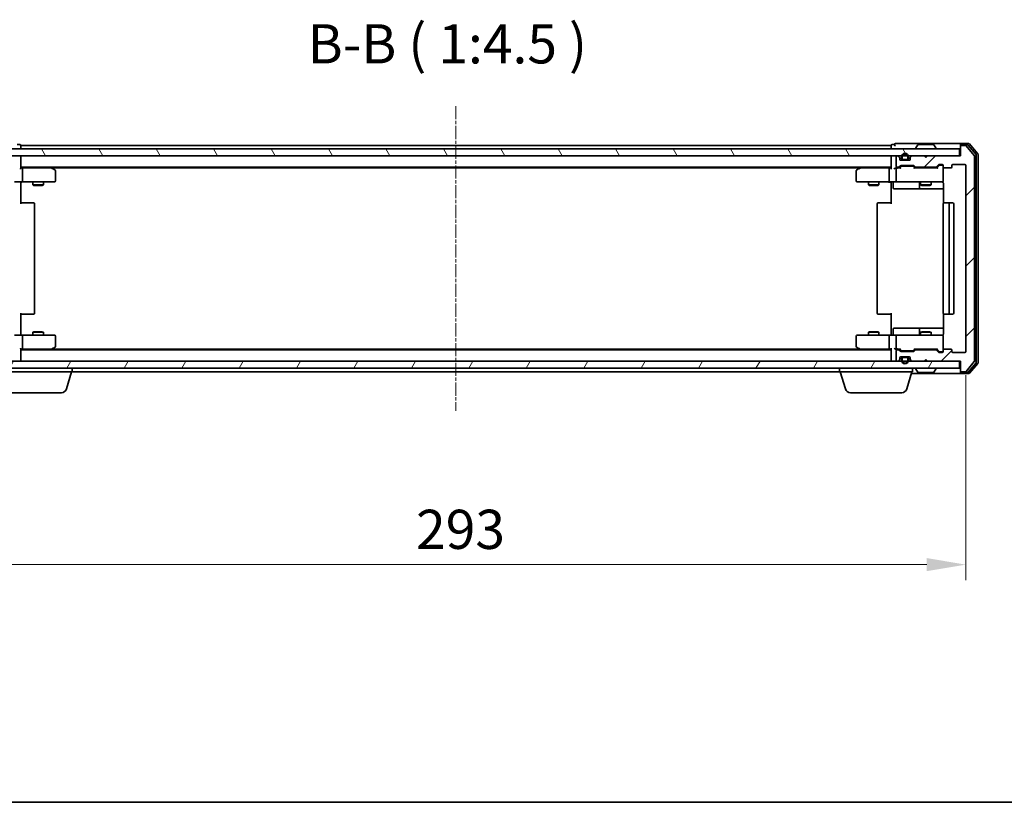
# Model space of a CAD drawing. Units: millimetres. Extents: x 10 to 5990, y 5 to 1270.
# Drawn here: x 921 to 1204, y 5 to 230 of the extents above; entities that cross this region are included whole.
import ezdxf

# ---------------------------------------------------------------- set-up
doc = ezdxf.new("R2010")
doc.units = ezdxf.units.MM
doc.header["$LTSCALE"] = 0.666667
doc.linetypes.add('CHAIN', pattern=[0.3543, 0.2362, -0.0295, 0.0591, -0.0295])
doc.layers.get('Defpoints').update_dxf_attribs({"lineweight": 25})
for name, color, linetype, lineweight in [('Border (ISO)', 7, 'Continuous', 35), ('Dimension (ISO)', 7, 'Continuous', 18), ('Dimension (ISO) @ 1', 7, 'Continuous', 18), ('Symbol (ISO)', 7, 'Continuous', 18), ('Visible (ISO)', 7, 'Continuous', 35)]:
    doc.layers.add(name, color=color, linetype=linetype, lineweight=lineweight)
doc.layers.add('Centerline (ISO)', color=7, linetype='Continuous', lineweight=18, true_color=0x80ffff)
doc.layers.add('Hatch (ISO)', color=1, linetype='Continuous', lineweight=18, true_color=0xff0000)
doc.styles.add('Note Text (TK)', font='txt')
doc.dimstyles.new('Default - Method 1b (TK)', dxfattribs={"dimscale": 0.666667, "dimtxt": 2.5, "dimasz": 2.5, "dimexe": 1, "dimexo": 1.5, "dimgap": 1, "dimtad": 1, "dimtoh": 1, "dimrnd": 1e-08, "dimdsep": 46, "dimtxsty": 'Note Text (TK)', "dimcen": 0.09, "dimdle": 5, "dimclrd": 100, "dimclre": 100, "dimclrt": 7, "dimadec": 1, "dimazin": 1, "dimtfac": 1, "dimtmove": 0, "dimatfit": 3, "dimfxl": 0, "dimtolj": 1, "dimlwd": -1, "dimlwe": -1, "dimarcsym": 0})

# ---------------------------------------------------------------- blocks, each defined once
blk = doc.blocks.new('図面枠 tk図枠')
at = {"layer": 'Border (ISO)'}
blk.add_line((14.5, 8), (405.5, 8), dxfattribs=at)
blk = doc.blocks.new('*D31')
at = {"layer": 'Defpoints', "color": 0, "transparency": 16777216}
for p in [(899.98, 134.72), (1192.98, 134.72), (1192.98, 73.56)]:
    blk.add_point(p, dxfattribs=at)
at = {"layer": 'Dimension (ISO)', "color": 100, "transparency": 16777216}
for p, q in [((899.98, 127.97), (899.98, 69.06)), ((1192.98, 127.97), (1192.98, 69.06)), ((911.23, 73.56), (1181.73, 73.56))]:
    blk.add_line(p, q, dxfattribs=at)
for points in [[(911.23, 75.44), (911.23, 71.69), (899.98, 73.56)], [(1181.73, 75.44), (1181.73, 71.69), (1192.98, 73.56)]]:
    blk.add_solid(points, dxfattribs=at)
at = {"layer": 'Dimension (ISO)', "color": 7, "transparency": 16777216, "insert": (1035.04, 83.69), "char_height": 11.25, "attachment_point": 4, "style": 'Note Text (TK)'}
blk.add_mtext('\\A1;293', dxfattribs=at)

msp = doc.modelspace()

# ---------------------------------------------------------------- hatches: boundary and pattern name
at = {"layer": 'Hatch (ISO)'}
h = msp.add_hatch(dxfattribs=at)
h.set_pattern_fill('ANSI31', color=256, scale=114.3, angle=75.000175, style=0)
h.set_pattern_definition([(120.0002, (215.083, -30.667), (-12.37332, -7.14379), [])])
h.paths.add_polyline_path([(901.7808, 192.9209), (901.7808, 190.9209), (1191.1808, 190.9209), (1191.1808, 192.9209)])
h = msp.add_hatch(dxfattribs=at)
h.set_pattern_fill('ANSI31', color=256, scale=114.3, style=0)
h.set_pattern_definition([(45, (215.083, -30.667), (-10.10279, 10.10279), [])])
edge = h.paths.add_edge_path()
edge.add_line((1184.3066, 135.2209), (1178.6551, 135.2209))
edge.add_ellipse((1178.6551, 134.9209), major_axis=(-0.3, 0), ratio=1, start_angle=270, end_angle=315)
edge.add_line((1178.443, 135.133), (1178.1187, 134.8087))
edge.add_ellipse((1177.9066, 135.0209), major_axis=(-0.2121, -0.2121), ratio=1, start_angle=45, end_angle=90, ccw=False)
edge.add_line((1177.9066, 134.7209), (1174.4051, 134.7209))
edge.add_ellipse((1174.4051, 135.0209), major_axis=(-0.3, 0), ratio=1, start_angle=45, end_angle=90, ccw=False)
edge.add_line((1174.193, 134.8087), (1173.8687, 135.133))
edge.add_ellipse((1173.6566, 134.9209), major_axis=(-0.2121, 0.2121), ratio=1, start_angle=270, end_angle=315)
edge.add_line((1173.6566, 135.2209), (1173.2808, 135.2209))
edge.add_ellipse((1173.2808, 134.9209), major_axis=(-0.3, 0), ratio=1, start_angle=270, end_angle=360)
edge.add_line((1172.9808, 134.9209), (1172.9808, 132.2209))
edge.add_ellipse((1173.2808, 132.2209), major_axis=(0, -0.3), ratio=1, start_angle=270, end_angle=360)
edge.add_line((1173.2808, 131.9209), (1173.3566, 131.9209))
edge.add_ellipse((1173.3566, 132.2209), major_axis=(0.3, 0), ratio=1, start_angle=270, end_angle=315)
edge.add_line((1173.5687, 132.0087), (1173.893, 132.333))
edge.add_ellipse((1173.6808, 132.5451), major_axis=(0.2121, 0.2121), ratio=1, start_angle=270, end_angle=315)
edge.add_line((1173.9808, 132.5451), (1173.9808, 132.9209))
edge.add_ellipse((1174.2808, 132.9209), major_axis=(0, 0.3), ratio=1, start_angle=0, end_angle=90, ccw=False)
edge.add_line((1174.2808, 133.2209), (1176.6808, 133.2209))
edge.add_ellipse((1176.6808, 132.9209), major_axis=(0.3, 0), ratio=1, start_angle=0, end_angle=90, ccw=False)
edge.add_line((1176.9808, 132.9209), (1176.9808, 132.5451))
edge.add_ellipse((1177.2808, 132.5451), major_axis=(0, -0.3), ratio=1, start_angle=270, end_angle=315)
edge.add_line((1177.0687, 132.333), (1177.393, 132.0087))
edge.add_ellipse((1177.6051, 132.2209), major_axis=(0.2121, -0.2121), ratio=1, start_angle=270, end_angle=315)
edge.add_line((1177.6051, 131.9209), (1180.9808, 131.9209))
edge.add_line((1180.9808, 131.9209), (1181.4808, 132.4209))
edge.add_line((1181.4808, 132.4209), (1181.9808, 131.9209))
edge.add_line((1181.9808, 131.9209), (1191.4808, 131.9209))
edge.add_line((1191.4808, 131.9209), (1191.4808, 129.2209))
edge.add_ellipse((1191.7808, 129.2209), major_axis=(0, -0.3), ratio=1, start_angle=270, end_angle=360)
edge.add_line((1191.7808, 128.9209), (1192.8403, 128.9209))
edge.add_ellipse((1192.8403, 129.2209), major_axis=(0.3, 0), ratio=1, start_angle=270, end_angle=320.194429)
edge.add_line((1193.0708, 129.0288), (1195.4113, 131.8374))
edge.add_ellipse((1195.1808, 132.0295), major_axis=(0.1921, 0.2305), ratio=1, start_angle=270, end_angle=309.805571)
edge.add_line((1195.4808, 132.0295), (1195.4808, 190.8122))
edge.add_ellipse((1195.1808, 190.8122), major_axis=(0, 0.3), ratio=1, start_angle=270, end_angle=309.805571)
edge.add_line((1195.4113, 191.0043), (1193.0708, 193.8129))
edge.add_ellipse((1192.8403, 193.6209), major_axis=(-0.1921, 0.2305), ratio=1, start_angle=270, end_angle=320.194429)
edge.add_line((1192.8403, 193.9209), (1191.7808, 193.9209))
edge.add_ellipse((1191.7808, 193.6209), major_axis=(-0.3, 0), ratio=1, start_angle=270, end_angle=360)
edge.add_line((1191.4808, 193.6209), (1191.4808, 190.9209))
edge.add_line((1191.4808, 190.9209), (1181.9808, 190.9209))
edge.add_line((1181.9808, 190.9209), (1181.4808, 190.4209))
edge.add_line((1181.4808, 190.4209), (1180.9808, 190.9209))
edge.add_line((1180.9808, 190.9209), (1177.6051, 190.9209))
edge.add_ellipse((1177.6051, 190.6209), major_axis=(-0.3, 0), ratio=1, start_angle=270, end_angle=315)
edge.add_line((1177.393, 190.833), (1177.0687, 190.5087))
edge.add_ellipse((1177.2808, 190.2966), major_axis=(-0.2121, -0.2121), ratio=1, start_angle=270, end_angle=315)
edge.add_line((1176.9808, 190.2966), (1176.9808, 189.9209))
edge.add_ellipse((1176.6808, 189.9209), major_axis=(0, -0.3), ratio=1, start_angle=0, end_angle=90, ccw=False)
edge.add_line((1176.6808, 189.6209), (1174.2808, 189.6209))
edge.add_ellipse((1174.2808, 189.9209), major_axis=(-0.3, 0), ratio=1, start_angle=0, end_angle=90, ccw=False)
edge.add_line((1173.9808, 189.9209), (1173.9808, 190.2966))
edge.add_ellipse((1173.6808, 190.2966), major_axis=(0, 0.3), ratio=1, start_angle=270, end_angle=315)
edge.add_line((1173.893, 190.5087), (1173.5687, 190.833))
edge.add_ellipse((1173.3566, 190.6209), major_axis=(-0.2121, 0.2121), ratio=1, start_angle=270, end_angle=315)
edge.add_line((1173.3566, 190.9209), (1173.2808, 190.9209))
edge.add_ellipse((1173.2808, 190.6209), major_axis=(-0.3, 0), ratio=1, start_angle=270, end_angle=360)
edge.add_line((1172.9808, 190.6209), (1172.9808, 187.9209))
edge.add_ellipse((1173.2808, 187.9209), major_axis=(0, -0.3), ratio=1, start_angle=270, end_angle=360)
edge.add_line((1173.2808, 187.6209), (1173.6566, 187.6209))
edge.add_ellipse((1173.6566, 187.9209), major_axis=(0.3, 0), ratio=1, start_angle=270, end_angle=315)
edge.add_line((1173.8687, 187.7087), (1174.193, 188.033))
edge.add_ellipse((1174.4051, 187.8209), major_axis=(0.2121, 0.2121), ratio=1, start_angle=45, end_angle=90, ccw=False)
edge.add_line((1174.4051, 188.1209), (1177.9066, 188.1209))
edge.add_ellipse((1177.9066, 187.8209), major_axis=(0.3, 0), ratio=1, start_angle=45, end_angle=90, ccw=False)
edge.add_line((1178.1187, 188.033), (1178.443, 187.7087))
edge.add_ellipse((1178.6551, 187.9209), major_axis=(0.2121, -0.2121), ratio=1, start_angle=270, end_angle=315)
edge.add_line((1178.6551, 187.6209), (1184.3066, 187.6209))
edge.add_ellipse((1184.3066, 187.9209), major_axis=(0.3, 0), ratio=1, start_angle=270, end_angle=315)
edge.add_line((1184.5187, 187.7087), (1185.143, 188.333))
edge.add_ellipse((1185.3551, 188.1209), major_axis=(0.2121, 0.2121), ratio=1, start_angle=45, end_angle=90, ccw=False)
edge.add_line((1185.3551, 188.4209), (1186.1808, 188.4209))
edge.add_ellipse((1186.1808, 188.1209), major_axis=(0.3, 0), ratio=1, start_angle=0, end_angle=90, ccw=False)
edge.add_line((1186.4808, 188.1209), (1186.4808, 187.7209))
edge.add_ellipse((1186.7808, 187.7209), major_axis=(0, -0.3), ratio=1, start_angle=270, end_angle=360)
edge.add_line((1186.7808, 187.4209), (1188.6808, 187.4209))
edge.add_ellipse((1188.6808, 187.7209), major_axis=(0.3, 0), ratio=1, start_angle=270, end_angle=360)
edge.add_line((1188.9808, 187.7209), (1188.9808, 188.1209))
edge.add_ellipse((1189.2808, 188.1209), major_axis=(0, 0.3), ratio=1, start_angle=0, end_angle=90, ccw=False)
edge.add_line((1189.2808, 188.4209), (1192.6808, 188.4209))
edge.add_ellipse((1192.6808, 188.1209), major_axis=(0.3, 0), ratio=1, start_angle=0, end_angle=90, ccw=False)
edge.add_line((1192.9808, 188.1209), (1192.9808, 134.7209))
edge.add_ellipse((1192.6808, 134.7209), major_axis=(0, -0.3), ratio=1, start_angle=0, end_angle=90, ccw=False)
edge.add_line((1192.6808, 134.4209), (1189.2808, 134.4209))
edge.add_ellipse((1189.2808, 134.7209), major_axis=(-0.3, 0), ratio=1, start_angle=0, end_angle=90, ccw=False)
edge.add_line((1188.9808, 134.7209), (1188.9808, 135.1209))
edge.add_ellipse((1188.6808, 135.1209), major_axis=(0, 0.3), ratio=1, start_angle=270, end_angle=360)
edge.add_line((1188.6808, 135.4209), (1186.7808, 135.4209))
edge.add_ellipse((1186.7808, 135.1209), major_axis=(-0.3, 0), ratio=1, start_angle=270, end_angle=360)
edge.add_line((1186.4808, 135.1209), (1186.4808, 134.7209))
edge.add_ellipse((1186.1808, 134.7209), major_axis=(0, -0.3), ratio=1, start_angle=0, end_angle=90, ccw=False)
edge.add_line((1186.1808, 134.4209), (1185.3551, 134.4209))
edge.add_ellipse((1185.3551, 134.7209), major_axis=(-0.3, 0), ratio=1, start_angle=45, end_angle=90, ccw=False)
edge.add_line((1185.143, 134.5087), (1184.5187, 135.133))
edge.add_ellipse((1184.3066, 134.9209), major_axis=(-0.2121, 0.2121), ratio=1, start_angle=270, end_angle=315)
h = msp.add_hatch(dxfattribs=at)
h.set_pattern_fill('ANSI31', color=256, scale=114.3, angle=14.999978, style=0)
h.set_pattern_definition([(60, (215.083, -30.667), (-12.37334, 7.14375), [])])
h.paths.add_polyline_path([(901.7808, 131.9209), (901.7808, 129.9209), (1191.1808, 129.9209), (1191.1808, 131.9209)])

# ---------------------------------------------------------------- linework, layer by layer
at = {"layer": 'Centerline (ISO)', "linetype": 'CHAIN', "ltscale": 23.990969}
msp.add_line((1046.4808, 205.1709), (1046.4808, 117.6709), dxfattribs=at)
at = {"layer": 'Visible (ISO)'}
for p, q in [((1191.1808, 192.9209), (901.7808, 192.9209)), ((921.1808, 194.1209), (920.4808, 194.1209)), ((1171.4808, 193.9209), (921.4808, 193.9209)), ((921.4808, 193.9209), (921.4808, 193.6209)), ((921.4808, 192.9209), (921.4808, 193.6209)), ((1171.4808, 193.6209), (1171.4808, 193.9209)), ((1171.4808, 193.6209), (1171.4808, 192.9209)), ((1172.4808, 194.1209), (1171.7808, 194.1209)), ((1176.4808, 194.4209), (1172.7808, 194.4209)), ((1191.7808, 194.4209), (1176.4808, 194.4209)), ((1178.5808, 193.0209), (1178.5808, 193.0616)), ((1179.1717, 194.0299), (1178.6131, 193.1706)), ((1183.6223, 194.1209), (1179.3394, 194.1209)), ((1183.79, 194.0299), (1184.3485, 193.1706)), ((1184.3808, 193.0209), (1184.3808, 193.0616)), ((1191.1808, 190.9209), (1191.1808, 192.9209)), ((1191.4808, 193.8209), (1191.4808, 194.1209)), ((1191.4808, 193.8209), (1191.4808, 193.6209)), ((1191.4808, 193.6209), (1191.4808, 190.9209)), ((1193.8403, 194.4209), (1191.7808, 194.4209)), ((1193.4395, 194.1209), (1191.7808, 194.1209)), ((1192.8403, 193.9209), (1191.7808, 193.9209)), ((1195.4113, 191.0043), (1193.0708, 193.8129)), ((1195.9113, 191.3233), (1193.6699, 194.0129)), ((1196.4113, 191.5043), (1194.0708, 194.3129)), ((901.7808, 190.9209), (1191.1808, 190.9209)), ((921.4808, 190.9209), (921.4808, 190.6209)), ((921.4808, 187.333), (921.4808, 190.6209)), ((1171.4808, 190.6209), (1171.4808, 190.9209)), ((1171.4808, 190.6209), (1171.4808, 187.333)), ((1172.9808, 190.6209), (1172.9808, 187.9209)), ((1173.3566, 190.9209), (1173.2808, 190.9209)), ((1173.893, 190.5087), (1173.5687, 190.833)), ((1173.9808, 189.9209), (1173.9808, 190.2966)), ((1176.6808, 189.6209), (1174.2808, 189.6209)), ((1174.4808, 190.6209), (1174.4808, 190.1209)), ((1174.6808, 190.1209), (1174.6808, 190.6209)), ((1175.9808, 189.8209), (1174.9808, 189.8209)), ((1174.9808, 189.6209), (1175.9808, 189.6209)), ((1176.2808, 190.6209), (1176.2808, 190.1209)), ((1176.4808, 190.1209), (1176.4808, 190.6209)), ((1176.9808, 190.2966), (1176.9808, 189.9209)), ((1177.393, 190.833), (1177.0687, 190.5087)), ((1180.9808, 190.9209), (1177.6051, 190.9209)), ((1181.4808, 190.4209), (1180.9808, 190.9209)), ((1181.9808, 190.9209), (1181.4808, 190.4209)), ((1191.4808, 190.9209), (1181.9808, 190.9209)), ((1195.4808, 132.0295), (1195.4808, 190.8122)), ((1195.9808, 131.7105), (1195.9808, 191.1312)), ((1196.4808, 131.5295), (1196.4808, 191.3122)), ((1171.4808, 187.6209), (921.4808, 187.6209)), ((921.8566, 187.4209), (921.4808, 187.4209)), ((930.4475, 187.4209), (921.8566, 187.4209)), ((921.9808, 187.1209), (921.9808, 183.7209)), ((930.6275, 187.3609), (930.2808, 187.6209)), ((930.4174, 187.1209), (930.573, 187.2765)), ((1162.4142, 187.4209), (930.5475, 187.4209)), ((931.3608, 186.8109), (930.6275, 187.3609)), ((1162.3342, 187.3609), (1161.6008, 186.8109)), ((1162.6808, 187.6209), (1162.3342, 187.3609)), ((1162.5442, 187.1209), (1162.3886, 187.2765)), ((1171.1051, 187.4209), (1162.5142, 187.4209)), ((1170.9808, 187.1209), (1170.9808, 183.7209)), ((1171.4808, 187.4209), (1171.1051, 187.4209)), ((1173.2808, 187.4209), (1172.9051, 187.4209)), ((1172.9808, 187.1209), (1172.9808, 183.7209)), ((1173.2808, 187.6209), (1173.6566, 187.6209)), ((1174.1569, 187.4209), (1173.2808, 187.4209)), ((1173.8687, 187.7087), (1174.193, 188.033)), ((1173.9808, 187.4209), (1174.393, 187.833)), ((1174.4051, 188.1209), (1177.9066, 188.1209)), ((1174.7485, 187.9209), (1174.6051, 187.9209)), ((1177.5631, 187.9209), (1174.7485, 187.9209)), ((1177.7065, 187.9209), (1177.5631, 187.9209)), ((1177.9187, 187.833), (1178.3308, 187.4209)), ((1178.1187, 188.033), (1178.443, 187.7087)), ((1184.8069, 187.4209), (1178.1547, 187.4209)), ((1178.6551, 187.6209), (1184.3066, 187.6209)), ((1179.9808, 187.6209), (1179.9808, 187.4209)), ((1182.9808, 187.6209), (1182.9808, 187.4209)), ((1184.5187, 187.7087), (1185.143, 188.333)), ((1184.6308, 187.4209), (1185.343, 188.133)), ((1185.3551, 188.4209), (1186.1808, 188.4209)), ((1185.6916, 188.2209), (1185.5551, 188.2209)), ((1186.1808, 188.2209), (1185.6916, 188.2209)), ((1186.4808, 188.1209), (1186.4808, 187.7209)), ((1186.4808, 183.7209), (1186.4808, 187.7209)), ((1186.7808, 187.4209), (1188.6808, 187.4209)), ((1188.9808, 187.7209), (1188.9808, 188.1209)), ((1189.2808, 188.4209), (1192.6808, 188.4209)), ((1192.9808, 188.1209), (1192.9808, 134.7209)), ((931.4808, 183.7209), (931.4808, 186.5709)), ((1161.4808, 186.5709), (1161.4808, 183.7209)), ((921.8566, 183.4209), (919.6808, 183.4209)), ((921.4808, 183.4131), (921.4808, 182.9209)), ((921.4808, 182.9209), (921.4808, 177.1209)), ((921.8566, 183.4209), (930.4174, 183.4209)), ((924.9808, 183.4209), (924.9808, 182.5742)), ((924.9808, 182.5742), (927.9808, 182.5742)), ((925.2876, 182.4209), (924.9808, 182.5742)), ((927.6741, 182.4209), (925.2876, 182.4209)), ((927.6741, 182.4209), (927.9808, 182.5742)), ((927.9808, 183.4209), (927.9808, 182.5742)), ((930.4174, 183.4209), (931.1808, 183.4209)), ((1161.7808, 183.4209), (1162.5442, 183.4209)), ((1162.5442, 183.4209), (1171.1051, 183.4209)), ((1164.9808, 183.4209), (1164.9808, 182.5742)), ((1164.9808, 182.5742), (1167.9808, 182.5742)), ((1165.2876, 182.4209), (1164.9808, 182.5742)), ((1167.6741, 182.4209), (1165.2876, 182.4209)), ((1167.6741, 182.4209), (1167.9808, 182.5742)), ((1167.9808, 183.4209), (1167.9808, 182.5742)), ((1173.2808, 183.4209), (1171.1051, 183.4209)), ((1171.4808, 183.4131), (1171.4808, 182.9209)), ((1171.4808, 177.1209), (1171.4808, 182.9209)), ((1172.0821, 183.1209), (1172.0821, 181.7209)), ((1172.3821, 181.4209), (1176.3118, 181.4209)), ((1173.2808, 183.4209), (1174.0991, 183.4209)), ((1174.0991, 183.4209), (1185.2954, 183.4209)), ((1176.3118, 181.4209), (1179.9863, 181.4209)), ((1179.6863, 183.1209), (1179.6863, 181.7209)), ((1179.9808, 183.4209), (1179.9808, 182.5742)), ((1179.9808, 182.5742), (1182.9808, 182.5742)), ((1180.2876, 182.4209), (1179.9808, 182.5742)), ((1179.9863, 181.4209), (1180.1579, 181.4209)), ((1180.1579, 181.4209), (1186.5707, 181.4209)), ((1182.6741, 182.4209), (1180.2876, 182.4209)), ((1182.6741, 182.4209), (1182.9808, 182.5742)), ((1182.9808, 183.4209), (1182.9808, 182.5742)), ((1185.2954, 183.4209), (1186.1808, 183.4209)), ((1186.5707, 182.9209), (1186.5707, 177.3349)), ((921.4808, 177.4209), (921.8951, 177.4209)), ((924.2737, 177.4209), (921.8951, 177.4209)), ((924.2737, 177.4209), (924.4152, 177.4209)), ((925.1223, 177.4209), (924.4152, 177.4209)), ((925.1223, 177.4209), (925.1808, 177.4209)), ((925.4808, 145.7209), (925.4808, 177.1209)), ((1167.4808, 177.1209), (1167.4808, 145.7209)), ((1167.7808, 177.4209), (1167.8394, 177.4209)), ((1168.5465, 177.4209), (1167.8394, 177.4209)), ((1168.5465, 177.4209), (1168.6879, 177.4209)), ((1171.0666, 177.4209), (1168.6879, 177.4209)), ((1171.0666, 177.4209), (1171.4808, 177.4209)), ((1186.4808, 177.1209), (1186.4808, 145.7209)), ((1186.7808, 177.4209), (1186.8394, 177.4209)), ((1187.5465, 177.4209), (1186.8394, 177.4209)), ((1187.5465, 177.4209), (1187.6879, 177.4209)), ((1187.8808, 177.4209), (1187.6879, 177.4209)), ((1189.1808, 177.4209), (1187.8808, 177.4209)), ((1188.1808, 145.7209), (1188.1808, 177.1209)), ((1189.4808, 145.7209), (1189.4808, 177.1209)), ((921.4808, 145.7209), (921.4808, 139.9209)), ((921.8951, 145.4209), (921.4808, 145.4209)), ((921.8951, 145.4209), (924.2737, 145.4209)), ((924.4152, 145.4209), (924.2737, 145.4209)), ((924.4152, 145.4209), (925.1223, 145.4209)), ((925.1808, 145.4209), (925.1223, 145.4209)), ((1167.8394, 145.4209), (1167.7808, 145.4209)), ((1167.8394, 145.4209), (1168.5465, 145.4209)), ((1168.6879, 145.4209), (1168.5465, 145.4209)), ((1168.6879, 145.4209), (1171.0666, 145.4209)), ((1171.4808, 145.4209), (1171.0666, 145.4209)), ((1171.4808, 139.9209), (1171.4808, 145.7209)), ((1186.5707, 145.5068), (1186.5707, 139.9209)), ((1186.8394, 145.4209), (1186.7808, 145.4209)), ((1186.8394, 145.4209), (1187.5465, 145.4209)), ((1187.6879, 145.4209), (1187.5465, 145.4209)), ((1187.6879, 145.4209), (1187.8808, 145.4209)), ((1187.8808, 145.4209), (1189.1808, 145.4209)), ((919.6808, 139.4209), (921.8566, 139.4209)), ((921.4808, 139.9209), (921.4808, 139.4286)), ((930.4174, 139.4209), (921.8566, 139.4209)), ((921.9808, 139.1209), (921.9808, 135.7209)), ((925.2876, 140.4209), (924.9808, 140.2675)), ((927.9808, 140.2675), (924.9808, 140.2675)), ((924.9808, 139.4209), (924.9808, 140.2675)), ((925.2876, 140.4209), (927.6741, 140.4209)), ((927.6741, 140.4209), (927.9808, 140.2675)), ((927.9808, 139.4209), (927.9808, 140.2675)), ((931.1808, 139.4209), (930.4174, 139.4209)), ((931.4808, 136.2709), (931.4808, 139.1209)), ((1161.4808, 139.1209), (1161.4808, 136.2709)), ((1162.5442, 139.4209), (1161.7808, 139.4209)), ((1171.1051, 139.4209), (1162.5442, 139.4209)), ((1165.2876, 140.4209), (1164.9808, 140.2675)), ((1167.9808, 140.2675), (1164.9808, 140.2675)), ((1164.9808, 139.4209), (1164.9808, 140.2675)), ((1165.2876, 140.4209), (1167.6741, 140.4209)), ((1167.6741, 140.4209), (1167.9808, 140.2675)), ((1167.9808, 139.4209), (1167.9808, 140.2675)), ((1170.9808, 139.1209), (1170.9808, 135.7209)), ((1171.1051, 139.4209), (1173.2808, 139.4209)), ((1171.4808, 139.9209), (1171.4808, 139.4286)), ((1172.0821, 139.7209), (1172.0821, 141.1209)), ((1176.3118, 141.4209), (1172.3821, 141.4209)), ((1172.9808, 139.1209), (1172.9808, 135.7209)), ((1174.0991, 139.4209), (1173.2808, 139.4209)), ((1185.2954, 139.4209), (1174.0991, 139.4209)), ((1179.9863, 141.4209), (1176.3118, 141.4209)), ((1179.6863, 141.1209), (1179.6863, 139.7209)), ((1180.2876, 140.4209), (1179.9808, 140.2675)), ((1182.9808, 140.2675), (1179.9808, 140.2675)), ((1179.9808, 139.4209), (1179.9808, 140.2675)), ((1180.1579, 141.4209), (1179.9863, 141.4209)), ((1186.5707, 141.4209), (1180.1579, 141.4209)), ((1180.2876, 140.4209), (1182.6741, 140.4209)), ((1182.6741, 140.4209), (1182.9808, 140.2675)), ((1182.9808, 139.4209), (1182.9808, 140.2675)), ((1186.1808, 139.4209), (1185.2954, 139.4209)), ((1186.4808, 135.1209), (1186.4808, 139.1209)), ((930.6275, 135.4809), (931.3608, 136.0309)), ((1161.6008, 136.0309), (1162.3342, 135.4809)), ((921.4808, 132.2209), (921.4808, 135.5087)), ((921.4808, 135.4209), (921.8566, 135.4209)), ((1171.4808, 135.2209), (921.4808, 135.2209)), ((921.8566, 135.4209), (930.4475, 135.4209)), ((930.2808, 135.2209), (930.6275, 135.4809)), ((930.4174, 135.7209), (930.573, 135.5653)), ((1162.4142, 135.4209), (930.5475, 135.4209)), ((1162.3342, 135.4809), (1162.6808, 135.2209)), ((1162.5442, 135.7209), (1162.3886, 135.5653)), ((1162.5142, 135.4209), (1171.1051, 135.4209)), ((1171.1051, 135.4209), (1171.4808, 135.4209)), ((1171.4808, 135.5087), (1171.4808, 132.2209)), ((1172.9051, 135.4209), (1173.2808, 135.4209)), ((1172.9808, 134.9209), (1172.9808, 132.2209)), ((1173.2808, 135.4209), (1174.1569, 135.4209)), ((1173.6566, 135.2209), (1173.2808, 135.2209)), ((1174.193, 134.8087), (1173.8687, 135.133)), ((1174.393, 135.0087), (1173.9808, 135.4209)), ((1174.2808, 133.2209), (1176.6808, 133.2209)), ((1177.9066, 134.7209), (1174.4051, 134.7209)), ((1174.6051, 134.9209), (1174.7485, 134.9209)), ((1174.7485, 134.9209), (1177.5631, 134.9209)), ((1175.9808, 133.2209), (1174.9808, 133.2209)), ((1174.9808, 133.0209), (1175.9808, 133.0209)), ((1177.5631, 134.9209), (1177.7065, 134.9209)), ((1177.9187, 135.0087), (1178.3308, 135.4209)), ((1178.443, 135.133), (1178.1187, 134.8087)), ((1178.1547, 135.4209), (1184.8069, 135.4209)), ((1184.3066, 135.2209), (1178.6551, 135.2209)), ((1179.9808, 135.2209), (1179.9808, 135.4209)), ((1182.9808, 135.2209), (1182.9808, 135.4209)), ((1185.143, 134.5087), (1184.5187, 135.133)), ((1184.6308, 135.4209), (1185.343, 134.7087)), ((1186.1808, 134.4209), (1185.3551, 134.4209)), ((1185.5551, 134.6209), (1185.6916, 134.6209)), ((1185.6916, 134.6209), (1186.1808, 134.6209)), ((1186.4808, 135.1209), (1186.4808, 134.7209)), ((1188.6808, 135.4209), (1186.7808, 135.4209)), ((1188.9808, 134.7209), (1188.9808, 135.1209)), ((1192.6808, 134.4209), (1189.2808, 134.4209)), ((1191.1808, 131.9209), (901.7808, 131.9209)), ((921.4808, 132.2209), (921.4808, 131.9209)), ((1171.4808, 131.9209), (1171.4808, 132.2209)), ((1173.2808, 131.9209), (1173.3566, 131.9209)), ((1173.5687, 132.0087), (1173.893, 132.333)), ((1173.9808, 132.5451), (1173.9808, 132.9209)), ((1174.4808, 132.7209), (1174.4808, 132.2209)), ((1174.6808, 132.2209), (1174.6808, 132.7209)), ((1176.2808, 132.7209), (1176.2808, 132.2209)), ((1176.4808, 132.2209), (1176.4808, 132.7209)), ((1176.9808, 132.9209), (1176.9808, 132.5451)), ((1177.0687, 132.333), (1177.393, 132.0087)), ((1177.6051, 131.9209), (1180.9808, 131.9209)), ((1180.9808, 131.9209), (1181.4808, 132.4209)), ((1181.4808, 132.4209), (1181.9808, 131.9209)), ((1181.9808, 131.9209), (1191.4808, 131.9209)), ((1191.1808, 129.9209), (1191.1808, 131.9209)), ((1191.4808, 131.9209), (1191.4808, 129.2209)), ((1193.0708, 129.0288), (1195.4113, 131.8374)), ((1193.6699, 128.8288), (1195.9113, 131.5184)), ((1194.0708, 128.5288), (1196.4113, 131.3374)), ((901.7808, 129.9209), (1191.1808, 129.9209)), ((936.2808, 128.9209), (915.2808, 128.9209)), ((934.6015, 123.9898), (936.0808, 128.9209)), ((936.2808, 128.9209), (936.2808, 129.9209)), ((1156.6808, 128.9209), (936.2808, 128.9209)), ((1156.6808, 128.9209), (1156.6808, 129.9209)), ((1177.6808, 128.9209), (1156.6808, 128.9209)), ((1158.3601, 123.9898), (1156.8808, 128.9209)), ((1176.0015, 123.9898), (1177.4808, 128.9209)), ((1177.3308, 128.4209), (1191.7808, 128.4209)), ((1177.6808, 128.9209), (1177.6808, 129.9209)), ((1178.5808, 129.8209), (1178.5808, 129.7801)), ((1179.1717, 128.8119), (1178.6131, 129.6712)), ((1179.3394, 128.7209), (1183.6223, 128.7209)), ((1183.79, 128.8119), (1184.3485, 129.6712)), ((1184.3808, 129.8209), (1184.3808, 129.7801)), ((1191.4808, 129.2209), (1191.4808, 129.0209)), ((1191.4808, 128.7209), (1191.4808, 129.0209)), ((1191.7808, 128.9209), (1192.8403, 128.9209)), ((1191.7808, 128.7209), (1193.4395, 128.7209)), ((1191.7808, 128.4209), (1193.8403, 128.4209)), ((933.1648, 122.9209), (918.3969, 122.9209)), ((1174.5648, 122.9209), (1159.7969, 122.9209))]:
    msp.add_line(p, q, dxfattribs=at)
for centre, radius, start, end in [((921.1808, 193.8209), 0.3, 0, 90), ((1171.7808, 193.8209), 0.3, 90, 180), ((1172.7808, 194.1209), 0.3, 90, 180), ((1172.7808, 194.1209), 0.3, 180, 270), ((1178.7808, 193.0616), 0.2, 146.976132, 180), ((1178.6808, 193.0209), 0.1, 180, 270), ((1179.3394, 193.9209), 0.2, 90, 146.976132), ((1183.6223, 193.9209), 0.2, 33.023868, 90), ((1184.2808, 193.0209), 0.1, 270, 0), ((1184.1808, 193.0616), 0.2, 0, 33.023868), ((1191.7808, 194.1209), 0.3, 90, 180), ((1191.7808, 193.8209), 0.3, 90, 180), ((1191.7808, 193.6209), 0.3, 90, 180), ((1192.8403, 193.6209), 0.3, 39.805571, 90), ((1193.4395, 193.8209), 0.3, 39.805571, 90), ((1193.8403, 194.1209), 0.3, 39.805571, 90), ((921.1808, 190.6209), 0.3, 0, 90), ((1171.7808, 190.6209), 0.3, 90, 180), ((1173.2808, 190.6209), 0.3, 90, 180), ((1173.3566, 190.6209), 0.3, 45, 90), ((1173.6808, 190.2966), 0.3, 0, 45), ((1174.2808, 189.9209), 0.3, 180, 270), ((1175.4808, 190.6209), 1, 0, 180), ((1174.9808, 190.1209), 0.5, 180, 270), ((1175.4808, 190.6209), 0.8, 0, 180), ((1174.9808, 190.1209), 0.3, 180, 270), ((1175.9808, 190.1209), 0.3, 270, 0), ((1175.9808, 190.1209), 0.5, 270, 0), ((1176.6808, 189.9209), 0.3, 270, 0), ((1177.2808, 190.2966), 0.3, 135, 180), ((1177.6051, 190.6209), 0.3, 90, 135), ((1195.1808, 190.8122), 0.3, 0, 39.805571), ((1195.6808, 191.1312), 0.3, 0, 39.805571), ((1196.1808, 191.3122), 0.3, 0, 39.805571), ((930.4475, 187.1209), 0.3, 66.562015, 90), ((930.4475, 187.1209), 0.3, 53.130102, 66.562016), ((931.1808, 186.5709), 0.3, 0, 53.130102), ((1161.7808, 186.5709), 0.3, 126.869898, 180), ((1162.5142, 187.1209), 0.3, 113.437984, 126.869898), ((1162.5142, 187.1209), 0.3, 90, 113.437984), ((1173.2808, 187.9209), 0.3, 180, 270), ((1173.2808, 187.1209), 0.3, 148.755545, 180), ((1173.2808, 187.1209), 0.3, 90, 113.437985), ((1173.6566, 187.9209), 0.3, 270, 315), ((1174.4051, 187.8209), 0.3, 90, 135), ((1177.9066, 187.8209), 0.3, 45, 90), ((1178.6551, 187.9209), 0.3, 225, 270), ((1184.3066, 187.9209), 0.3, 270, 315), ((1185.3551, 188.1209), 0.3, 90, 135), ((1186.1808, 188.1209), 0.3, 0, 90), ((1186.1808, 187.9209), 0.3, 0, 90), ((1186.7808, 187.7209), 0.3, 180, 270), ((1188.6808, 187.7209), 0.3, 270, 0), ((1189.2808, 188.1209), 0.3, 90, 180), ((1192.6808, 188.1209), 0.3, 0, 90), ((931.1808, 183.7209), 0.3, 270, 0), ((1161.7808, 183.7209), 0.3, 180, 270), ((1171.7821, 183.1209), 0.3, 0, 90), ((1172.3821, 181.7209), 0.3, 180, 270), ((1173.2808, 183.7209), 0.3, 180, 270), ((1179.3863, 183.1209), 0.3, 0, 90), ((1179.9863, 181.7209), 0.3, 180, 270), ((1185.9808, 182.9209), 0.5, 75.524475, 90), ((1186.1808, 183.7209), 0.3, 270, 0), ((925.1808, 177.1209), 0.3, 0, 90), ((1167.7808, 177.1209), 0.3, 90, 180), ((1186.7808, 177.1209), 0.3, 90, 180), ((1187.8808, 177.1209), 0.3, 0, 90), ((1189.1808, 177.1209), 0.3, 0, 90), ((925.1808, 145.7209), 0.3, 270, 0), ((1167.7808, 145.7209), 0.3, 180, 270), ((1186.7808, 145.7209), 0.3, 180, 270), ((1187.8808, 145.7209), 0.3, 270, 0), ((1189.1808, 145.7209), 0.3, 270, 0), ((931.1808, 139.1209), 0.3, 0, 90), ((1161.7808, 139.1209), 0.3, 90, 180), ((1171.7821, 139.7209), 0.3, 270, 0), ((1172.3821, 141.1209), 0.3, 90, 180), ((1173.2808, 139.1209), 0.3, 90, 180), ((1179.3863, 139.7209), 0.3, 270, 0), ((1179.9863, 141.1209), 0.3, 90, 180), ((1185.9808, 139.9209), 0.5, 270, 284.475525), ((1186.1808, 139.1209), 0.3, 0, 90), ((931.1808, 136.2709), 0.3, 306.869898, 0), ((1161.7808, 136.2709), 0.3, 180, 233.130102), ((930.4475, 135.7209), 0.3, 270, 293.437984), ((930.4475, 135.7209), 0.3, 293.437984, 306.869898), ((1162.5142, 135.7209), 0.3, 233.130102, 246.562016), ((1162.5142, 135.7209), 0.3, 246.562015, 270), ((1173.2808, 135.7209), 0.3, 180, 211.244455), ((1173.2808, 134.9209), 0.3, 90, 180), ((1173.2808, 135.7209), 0.3, 246.562016, 270), ((1173.6566, 134.9209), 0.3, 45, 90), ((1174.2808, 132.9209), 0.3, 90, 180), ((1174.4051, 135.0209), 0.3, 225, 270), ((1174.9808, 132.7209), 0.5, 90, 180), ((1174.9808, 132.7209), 0.3, 90, 180), ((1175.9808, 132.7209), 0.5, 0, 90), ((1175.9808, 132.7209), 0.3, 0, 90), ((1176.6808, 132.9209), 0.3, 0, 90), ((1177.9066, 135.0209), 0.3, 270, 315), ((1178.6551, 134.9209), 0.3, 90, 135), ((1184.3066, 134.9209), 0.3, 45, 90), ((1185.3551, 134.7209), 0.3, 225, 270), ((1186.1808, 134.9209), 0.3, 270, 0), ((1186.1808, 134.7209), 0.3, 270, 0), ((1186.7808, 135.1209), 0.3, 90, 180), ((1188.6808, 135.1209), 0.3, 0, 90), ((1189.2808, 134.7209), 0.3, 180, 270), ((1192.6808, 134.7209), 0.3, 270, 0), ((921.1808, 132.2209), 0.3, 270, 0), ((1171.7808, 132.2209), 0.3, 180, 270), ((1173.2808, 132.2209), 0.3, 180, 270), ((1173.3566, 132.2209), 0.3, 270, 315), ((1173.6808, 132.5451), 0.3, 315, 0), ((1175.4808, 132.2209), 1, 180, 0), ((1175.4808, 132.2209), 0.8, 180, 0), ((1177.2808, 132.5451), 0.3, 180, 225), ((1177.6051, 132.2209), 0.3, 225, 270), ((1195.1808, 132.0295), 0.3, 320.194429, 0), ((1195.6808, 131.7105), 0.3, 320.194429, 0), ((1196.1808, 131.5295), 0.3, 320.194429, 0), ((1178.6808, 129.8209), 0.1, 90, 180), ((1178.7808, 129.7801), 0.2, 180, 213.023868), ((1179.3394, 128.9209), 0.2, 213.023868, 270), ((1183.6223, 128.9209), 0.2, 270, 326.976132), ((1184.2808, 129.8209), 0.1, 0, 90), ((1184.1808, 129.7801), 0.2, 326.976132, 0), ((1191.7808, 129.2209), 0.3, 180, 270), ((1191.7808, 129.0209), 0.3, 180, 270), ((1191.7808, 128.7209), 0.3, 180, 270), ((1192.8403, 129.2209), 0.3, 270, 320.194429), ((1193.4395, 129.0209), 0.3, 270, 320.194429), ((1193.8403, 128.7209), 0.3, 270, 320.194429), ((933.1648, 124.4209), 1.5, 270, 343.300756), ((1159.7969, 124.4209), 1.5, 196.699244, 270), ((1174.5648, 124.4209), 1.5, 270, 343.300756)]:
    msp.add_arc(centre, radius, start, end, dxfattribs=at)
for centre, major_axis, ratio, start_param, end_param in [((921.1808, 187.1209), (0.2772, 0.2772), 0.41421356, 5.10508806, 5.89048623), ((921.8566, 187.1209), (0, 0.3), 0.41421356, 4.71238898, 6.28318531), ((930.4174, 187.1434), (-0.2411, 0.4823), 0.37002441, 4.52944541, 4.80417225), ((1162.5442, 187.1434), (0.2411, 0.4823), 0.37002441, 1.47901306, 1.75373989), ((1171.1051, 187.1209), (0, -0.3), 0.41421356, 3.14159265, 4.71238898), ((1171.7808, 187.1209), (0.2772, -0.2772), 0.41421356, 3.53429174, 4.3196899), ((1172.6051, 187.1209), (-0.2772, -0.2772), 0.41421356, 4.3196899, 5.10508806), ((1172.9051, 187.1209), (-0.4243, 0), 0.70710678, 4.71238898, 5.49778714), ((1173.2808, 187.1434), (-0.2515, 0.483), 0.33843751, 1.12161563, 1.39634246), ((1173.3131, 187.1209), (-0.6487, 0.2044), 0.33843751, 4.81863915, 5.05307027), ((1174.2601, 187.1209), (0.1246, -0.2958), 0.40041045, 2.33106693, 2.97456804), ((1174.6051, 187.6209), (-0.3, 0), 0.99985076, 4.71238898, 5.49786177), ((1177.7065, 187.6209), (0.3, 0), 0.99985076, 0.78532354, 1.57079633), ((1178.0516, 187.1209), (-0.1246, -0.2958), 0.40041045, 3.30861727, 3.95211838), ((1184.9101, 187.1209), (0.1246, -0.2958), 0.40041045, 2.33106693, 2.97456804), ((1185.5551, 187.9209), (-0.3, 0), 0.99985076, 4.71238898, 5.49786177), ((921.8566, 183.7209), (0, 0.3), 0.41421356, 3.14159265, 4.71238898), ((1171.1051, 183.7209), (0, -0.3), 0.41421356, 4.71238898, 6.28318531), ((921.8566, 139.1209), (0, 0.3), 0.41421356, 4.71238898, 6.28318531), ((1171.1051, 139.1209), (0, -0.3), 0.41421356, 3.14159265, 4.71238898), ((921.1808, 135.7209), (-0.2772, 0.2772), 0.41421356, 3.53429174, 4.3196899), ((921.8566, 135.7209), (0, 0.3), 0.41421356, 3.14159265, 4.71238898), ((930.4174, 135.6983), (-0.2411, -0.4823), 0.37002441, 1.47901306, 1.75373989), ((1162.5442, 135.6983), (0.2411, -0.4823), 0.37002441, 4.52944541, 4.80417225), ((1171.1051, 135.7209), (0, -0.3), 0.41421356, 4.71238898, 6.28318531), ((1171.7808, 135.7209), (0.2772, 0.2772), 0.41421356, 1.96349541, 2.74889357), ((1172.6051, 135.7209), (-0.2772, 0.2772), 0.41421356, 1.17809725, 1.96349541), ((1172.9051, 135.7209), (-0.4243, 0), 0.70710678, 0.78539816, 1.57079633), ((1173.2808, 135.6983), (-0.2515, -0.483), 0.33843751, 4.88684285, 5.16156968), ((1173.3131, 135.7209), (-0.6487, -0.2044), 0.33843751, 1.23011504, 1.46454615), ((1174.2601, 135.7209), (0.1246, 0.2958), 0.40041045, 3.30861727, 3.95211838), ((1174.6051, 135.2209), (-0.3, 0), 0.99985076, 0.78532354, 1.57079633), ((1177.7065, 135.2209), (0.3, 0), 0.99985076, 4.71238898, 5.49786177), ((1178.0516, 135.7209), (-0.1246, 0.2958), 0.40041045, 2.33106693, 2.97456804), ((1184.9101, 135.7209), (0.1246, 0.2958), 0.40041045, 3.30861727, 3.95211838), ((1185.5551, 134.9209), (-0.3, 0), 0.99985076, 0.78532354, 1.57079633)]:
    msp.add_ellipse(centre, major_axis=major_axis, ratio=ratio, start_param=start_param, end_param=end_param, dxfattribs=at)
for points, knots in [([(1179.4633, 194.1208), (1179.4626, 194.1209), (1179.4619, 194.1209), (1179.4602, 194.1209), (1179.4591, 194.1209), (1179.4581, 194.1209)], [-0.000230599076, -0.000230599076, -0.000230599076, -0.000230599076, 0, 0, 0.000338329447, 0.000338329447, 0.000338329447, 0.000338329447]), ([(1179.4581, 194.1209), (1179.459, 194.1209), (1179.46, 194.1209), (1179.4616, 194.1208), (1179.4623, 194.1208), (1179.4629, 194.1208)], [-0.000338329447, -0.000338329447, -0.000338329447, -0.000338329447, 0, 0, 0.000241517914, 0.000241517914, 0.000241517914, 0.000241517914]), ([(1181.8702, 194.1209), (1181.8701, 194.1209), (1181.8701, 194.1209), (1181.8697, 194.1208), (1181.8694, 194.1208), (1181.8691, 194.1208)], [-0.000054249657, -0.000054249657, -0.000054249657, -0.000054249657, 0, 0, 0.000241517914, 0.000241517914, 0.000241517914, 0.000241517914]), ([(1181.8702, 194.1208), (1181.8703, 194.1209), (1181.8705, 194.1209), (1181.8708, 194.1209), (1181.8711, 194.1209), (1181.8713, 194.1209)], [-0.000230599076, -0.000230599076, -0.000230599076, -0.000230599076, 0, 0, 0.000338329447, 0.000338329447, 0.000338329447, 0.000338329447]), ([(930.5668, 187.3961), (930.5679, 187.3933), (930.5689, 187.3905), (930.5739, 187.3737), (930.5767, 187.3523), (930.5768, 187.3153), (930.5754, 187.2956), (930.573, 187.2765)], [0.2508867575, 0.2508867575, 0.2508867575, 0.2508867575, 0.2528779694, 0.2528779694, 0.2619584182, 0.2619584182, 0.268388032, 0.268388032, 0.268388032, 0.268388032]), ([(1162.3948, 187.3961), (1162.3939, 187.3937), (1162.393, 187.3911), (1162.3877, 187.3739), (1162.3852, 187.3545), (1162.3848, 187.3173), (1162.3861, 187.2965), (1162.3886, 187.2765)], [0.3810312192, 0.3810312192, 0.3810312192, 0.3810312192, 0.382741903, 0.382741903, 0.3917616542, 0.3917616542, 0.3985536381, 0.3985536381, 0.3985536381, 0.3985536381]), ([(1173.1615, 187.3961), (1173.1553, 187.3933), (1173.1492, 187.3905), (1173.1167, 187.3737), (1173.0875, 187.3523), (1173.0514, 187.3153), (1173.0362, 187.2956), (1173.0243, 187.2765)], [0.2508867575, 0.2508867575, 0.2508867575, 0.2508867575, 0.2528779694, 0.2528779694, 0.2619584182, 0.2619584182, 0.268388032, 0.268388032, 0.268388032, 0.268388032]), ([(922.6434, 183.4209), (922.483, 183.4209), (922.3229, 183.4086), (921.9356, 183.3922), (921.7078, 183.3973), (921.4808, 183.4091)], [0, 0, 0, 0, 0.048110419, 0.048110419, 0.116296336, 0.116296336, 0.116296336, 0.116296336]), ([(1171.4808, 183.4091), (1171.2876, 183.3992), (1171.0938, 183.3925), (1170.7063, 183.4042), (1170.5125, 183.4209), (1170.3183, 183.4209)], [0, 0, 0, 0, 0.058051954, 0.058051954, 0.116308205, 0.116308205, 0.116308205, 0.116308205]), ([(1186.4808, 183.7209), (1186.4808, 183.7209), (1186.4808, 183.706), (1186.4808, 183.697), (1186.4808, 183.6956), (1186.4808, 183.6948), (1186.4808, 183.6947), (1186.4808, 183.6945), (1186.4808, 183.6946), (1186.4808, 183.6942), (1186.4808, 183.6941), (1186.4808, 183.6937), (1186.4808, 183.6936), (1186.4808, 183.6933), (1186.4808, 183.6931), (1186.4808, 183.6927), (1186.4808, 183.6925), (1186.4808, 183.6912), (1186.4808, 183.6901), (1186.4806, 183.6801), (1186.48, 183.6713), (1186.4773, 183.6476), (1186.4744, 183.6327), (1186.4621, 183.5876), (1186.4487, 183.5579), (1186.4135, 183.5038), (1186.3909, 183.4788), (1186.3401, 183.4393), (1186.3117, 183.424), (1186.2524, 183.403), (1186.2208, 183.3969), (1186.1614, 183.3949), (1186.133, 183.3979), (1186.1059, 183.405)], [0, 0, 0, 0, 0.05281698, 0.05281698, 0.069058485, 0.069058485, 0.072103526, 0.072103526, 0.074387349, 0.074387349, 0.074816546, 0.074816546, 0.074899328, 0.074899328, 0.074982835, 0.074982835, 0.075066474, 0.075066474, 0.075406247, 0.075406247, 0.078053099, 0.078053099, 0.082569071, 0.082569071, 0.092099444, 0.092099444, 0.101941642, 0.101941642, 0.111390241, 0.111390241, 0.120811977, 0.120811977, 0.129218709, 0.129218709, 0.129218709, 0.129218709]), ([(1186.2004, 183.3962), (1186.2151, 183.3918), (1186.2292, 183.3869), (1186.3032, 183.3573), (1186.3692, 183.3152), (1186.462, 183.2265), (1186.506, 183.1648), (1186.5555, 183.0518), (1186.5707, 182.9811), (1186.5707, 182.9209)], [0.0905327328, 0.0905327328, 0.0905327328, 0.0905327328, 0.0948543073, 0.0948543073, 0.1144259318, 0.1144259318, 0.1333697264, 0.1333697264, 0.1514440253, 0.1514440253, 0.1514440253, 0.1514440253]), ([(921.4808, 139.4327), (921.6741, 139.4427), (921.8678, 139.449), (922.2554, 139.438), (922.4492, 139.4209), (922.6434, 139.4209)], [0, 0, 0, 0, 0.058050711, 0.058050711, 0.116308977, 0.116308977, 0.116308977, 0.116308977]), ([(1170.3183, 139.4209), (1170.4787, 139.4209), (1170.6388, 139.4331), (1171.0261, 139.4495), (1171.2539, 139.4444), (1171.4808, 139.4327)], [0, 0, 0, 0, 0.048110419, 0.048110419, 0.116296336, 0.116296336, 0.116296336, 0.116296336]), ([(1186.1059, 139.4367), (1186.1348, 139.4443), (1186.1654, 139.4472), (1186.2261, 139.4439), (1186.2569, 139.4375), (1186.3167, 139.4154), (1186.3462, 139.3988), (1186.3957, 139.3579), (1186.4167, 139.3338), (1186.4503, 139.2806), (1186.4633, 139.2509), (1186.4754, 139.2046), (1186.4783, 139.1885), (1186.4801, 139.1684), (1186.4803, 139.1645), (1186.4807, 139.1577), (1186.4808, 139.1548), (1186.4808, 139.1511), (1186.4808, 139.1502), (1186.4808, 139.1493), (1186.4808, 139.1492), (1186.4808, 139.1489), (1186.4808, 139.1487), (1186.4808, 139.1484), (1186.4808, 139.1482), (1186.4808, 139.1476), (1186.4808, 139.1476), (1186.4808, 139.1474), (1186.4808, 139.1474), (1186.4808, 139.1472), (1186.4808, 139.1472), (1186.4808, 139.1471), (1186.4808, 139.1469), (1186.4808, 139.1462), (1186.4808, 139.1453), (1186.4808, 139.14), (1186.4808, 139.1321), (1186.4808, 139.1234), (1186.4808, 139.1209), (1186.4808, 139.1209)], [0.000005213, 0.000005213, 0.000005213, 0.000005213, 0.00898832, 0.00898832, 0.018239681, 0.018239681, 0.028115632, 0.028115632, 0.037485959, 0.037485959, 0.046989378, 0.046989378, 0.051857963, 0.051857963, 0.053027621, 0.053027621, 0.053905057, 0.053905057, 0.054149572, 0.054149572, 0.054205275, 0.054205275, 0.054261141, 0.054261141, 0.054374585, 0.054374585, 0.05482772, 0.05482772, 0.055271617, 0.055271617, 0.056603141, 0.056603141, 0.060597569, 0.060597569, 0.072581459, 0.072581459, 0.108535426, 0.108535426, 0.129223217, 0.129223217, 0.129223217, 0.129223217]), ([(1186.5707, 139.9209), (1186.5707, 139.8606), (1186.5555, 139.7899), (1186.506, 139.6769), (1186.462, 139.6152), (1186.3692, 139.5265), (1186.3032, 139.4844), (1186.2292, 139.4548), (1186.2151, 139.4499), (1186.2004, 139.4455)], [0.1514440253, 0.1514440253, 0.1514440253, 0.1514440253, 0.1695183242, 0.1695183242, 0.1884621188, 0.1884621188, 0.2080337433, 0.2080337433, 0.2123547888, 0.2123547888, 0.2123547888, 0.2123547888]), ([(930.5668, 135.4456), (930.5678, 135.448), (930.5687, 135.4506), (930.5739, 135.4678), (930.5765, 135.4872), (930.5769, 135.5244), (930.5756, 135.5453), (930.573, 135.5653)], [0.3810312192, 0.3810312192, 0.3810312192, 0.3810312192, 0.382741903, 0.382741903, 0.3917616542, 0.3917616542, 0.3985536381, 0.3985536381, 0.3985536381, 0.3985536381]), ([(1162.3948, 135.4456), (1162.3938, 135.4484), (1162.3928, 135.4512), (1162.3878, 135.468), (1162.385, 135.4895), (1162.3849, 135.5264), (1162.3862, 135.5461), (1162.3886, 135.5653)], [0.2508867575, 0.2508867575, 0.2508867575, 0.2508867575, 0.2528779694, 0.2528779694, 0.2619584182, 0.2619584182, 0.268388032, 0.268388032, 0.268388032, 0.268388032]), ([(1173.1615, 135.4456), (1173.156, 135.448), (1173.1505, 135.4506), (1173.1166, 135.4678), (1173.0903, 135.4872), (1173.053, 135.5244), (1173.0367, 135.5453), (1173.0243, 135.5653)], [0.3810312192, 0.3810312192, 0.3810312192, 0.3810312192, 0.382741903, 0.382741903, 0.3917616542, 0.3917616542, 0.3985536381, 0.3985536381, 0.3985536381, 0.3985536381]), ([(1181.0915, 128.7209), (1181.0913, 128.7209), (1181.0912, 128.7209), (1181.0908, 128.7209), (1181.0906, 128.7209), (1181.0904, 128.7209)], [-0.000230599076, -0.000230599076, -0.000230599076, -0.000230599076, 0, 0, 0.000338329447, 0.000338329447, 0.000338329447, 0.000338329447]), ([(1181.0915, 128.7209), (1181.0916, 128.7209), (1181.0916, 128.7209), (1181.092, 128.7209), (1181.0923, 128.7209), (1181.0926, 128.7209)], [-0.000054249657, -0.000054249657, -0.000054249657, -0.000054249657, 0, 0, 0.000241517914, 0.000241517914, 0.000241517914, 0.000241517914]), ([(1183.4984, 128.7209), (1183.4991, 128.7209), (1183.4998, 128.7209), (1183.5015, 128.7209), (1183.5025, 128.7209), (1183.5036, 128.7209)], [-0.000230599076, -0.000230599076, -0.000230599076, -0.000230599076, 0, 0, 0.000338329447, 0.000338329447, 0.000338329447, 0.000338329447]), ([(1183.5036, 128.7209), (1183.5026, 128.7209), (1183.5017, 128.7209), (1183.5001, 128.7209), (1183.4994, 128.7209), (1183.4988, 128.7209)], [-0.000338329447, -0.000338329447, -0.000338329447, -0.000338329447, 0, 0, 0.000241517914, 0.000241517914, 0.000241517914, 0.000241517914])]:
    msp.add_open_spline(points, degree=3, knots=knots, dxfattribs=at)

# ---------------------------------------------------------------- block references
at = {"xscale": 4.5, "yscale": 4.5, "zscale": 4.5}
msp.add_blockref('図面枠 tk図枠', (215.0833, -30.6667), dxfattribs=at)

# ---------------------------------------------------------------- texts
at = {"layer": 'Symbol (ISO)', "color": 7, "insert": (1003.8891, 213.9209), "char_height": 11.25, "attachment_point": 7, "style": 'Note Text (TK)'}
msp.add_mtext('B-B ( 1:4.5 )', dxfattribs=at)

# ---------------------------------------------------------------- dimensions: what is measured, and where the dimension line sits
at = {"layer": 'Dimension (ISO) @ 1', "color": 100, "true_color": 0x00ff3f}
dim = msp.add_linear_dim(base=(1192.9808, 73.5609), p1=(899.9808, 134.7209), p2=(1192.9808, 134.7209), angle=180, dimstyle='Default - Method 1b (TK)', override={"dimscale": 1, "dimtxt": 11.25, "dimasz": 11.25, "dimexe": 4.5, "dimexo": 6.75, "dimgap": 4.5, "dimdec": 2, "dimcen": 0.405, "dimtol": 0, "dimlim": 0, "dimtp": 0, "dimtm": 0, "dimtdec": 2, "dimtix": 0, "dimtofl": 0, "dimtmove": 0, "dimatfit": 1}, dxfattribs=at)
dim.commit()
dim.dimension.update_dxf_attribs({"geometry": '*D31', "text_midpoint": (1046.4808, 73.5609), "dimtype": 128})

doc.saveas('drawing.dxf')
